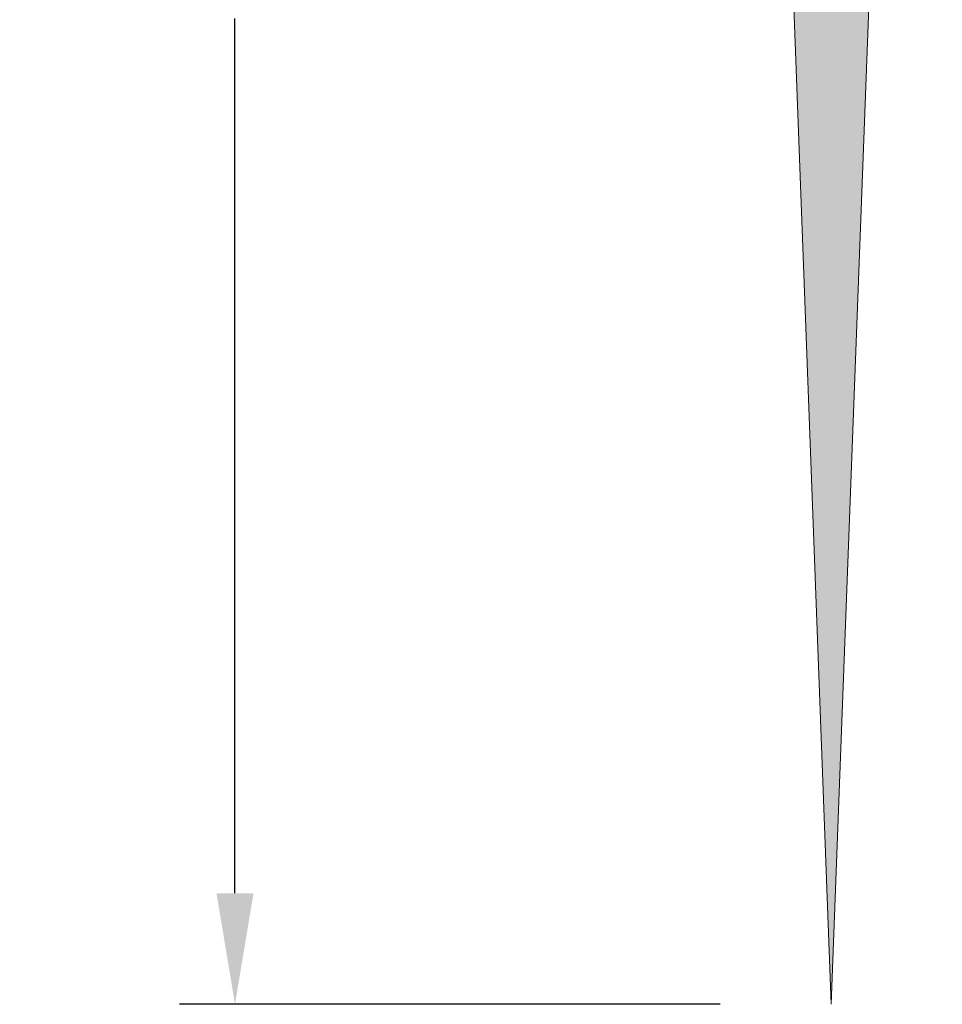
# Paper-space layout 'SK1023' of a CAD drawing. Units: inches. Extents: x 0 to 210, y 0 to 297.
# Drawn here: x 94 to 119, y 47 to 73 of the extents above; entities that cross this region are included whole.
import ezdxf

# ---------------------------------------------------------------- set-up
doc = ezdxf.new("R2010")
doc.units = ezdxf.units.IN
doc.header["$LTSCALE"] = 5
doc.header["$MEASUREMENT"] = 0
doc.layers.get('Defpoints').update_dxf_attribs({"color": 8})
doc.layers.add('DETAIL', color=7, linetype='Continuous')
doc.styles.add('PAE TEXT', font='isocp.shx', dxfattribs={"width": 0.8})
doc.dimstyles.new('Layout Dimension', dxfattribs={"dimtxt": 2.5, "dimasz": 3, "dimexe": 1.5, "dimexo": 3, "dimgap": 1.5, "dimtad": 1, "dimdec": 0, "dimdsep": 46, "dimtxsty": 'PAE TEXT', "dimcen": 2.5, "dimdle": 1, "dimclrd": 7, "dimclre": 7, "dimclrt": 7, "dimadec": 0, "dimazin": 0, "dimtfac": 1, "dimtdec": 0, "dimtmove": 0, "dimatfit": 2, "dimfxl": 1, "dimtvp": 1, "dimtfill": 1, "dimtolj": 1, "dimtzin": 0, "dimlwd": -1, "dimlwe": -1, "dimarcsym": 0})

# ---------------------------------------------------------------- blocks, each defined once
blk = doc.blocks.new('*D1')
at = {"layer": 'Defpoints', "color": 0, "transparency": 16777216}
for p in [(113.13, 126.758), (100.023, 46.794), (116.129, 46.794)]:
    blk.add_point(p, dxfattribs=at)
at = {"layer": 'DETAIL', "color": 7, "transparency": 16777216}
for p, q in [((110.13, 126.758), (98.523, 126.758)), ((100.023, 123.758), (100.023, 102.355)), ((100.023, 49.794), (100.023, 73.955)), ((113.129, 46.794), (98.523, 46.794))]:
    blk.add_line(p, q, dxfattribs=at)
for points in [[(99.523, 123.758), (100.523, 123.758), (100.023, 126.758)], [(99.523, 49.794), (100.523, 49.794), (100.023, 46.794)]]:
    blk.add_solid(points, dxfattribs=at)
at = {"layer": 'DETAIL', "color": 7, "transparency": 16777216, "insert": (100.023, 88.155), "char_height": 2.5, "attachment_point": 5, "rotation": 270, "style": 'PAE TEXT', "bg_fill": 3, "box_fill_scale": 1.25, "bg_fill_color": 256, "bg_fill_true_color": 13158600, "bg_fill_transparency": 0}
blk.add_mtext('\\A1;TYPICAL 10.0m TAPER', dxfattribs=at)

psp = doc.layouts.new('SK1023')

# ---------------------------------------------------------------- hatches: boundary and pattern name
at = {"layer": 'DETAIL', "lineweight": 25}
psp.add_hatch(color=256, dxfattribs=at).paths.add_polyline_path([(119.055, 124.832), (113.202, 124.832), (116.129, 46.794)])

# ---------------------------------------------------------------- linework, layer by layer
at = {"layer": 'DETAIL', "color": 2, "lineweight": 0}
for p, q in [((116.129, 46.794), (113.129, 126.794)), ((119.129, 126.794), (116.129, 46.794))]:
    psp.add_line(p, q, dxfattribs=at)

# ---------------------------------------------------------------- next in the draw order: dimensions: what is measured, and where the dimension line sits
at = {"layer": 'DETAIL'}
dim = psp.add_linear_dim(base=(100.023, 46.794), p1=(113.13, 126.758), p2=(116.129, 46.794), angle=270, text='TYPICAL 10.0m TAPER', dimstyle='Layout Dimension', dxfattribs=at)
dim.commit()
dim.dimension.update_dxf_attribs({"geometry": '*D1', "text_midpoint": (100.023, 88.155), "dimtype": 160, "text_rotation": 270})

doc.saveas('drawing.dxf')
